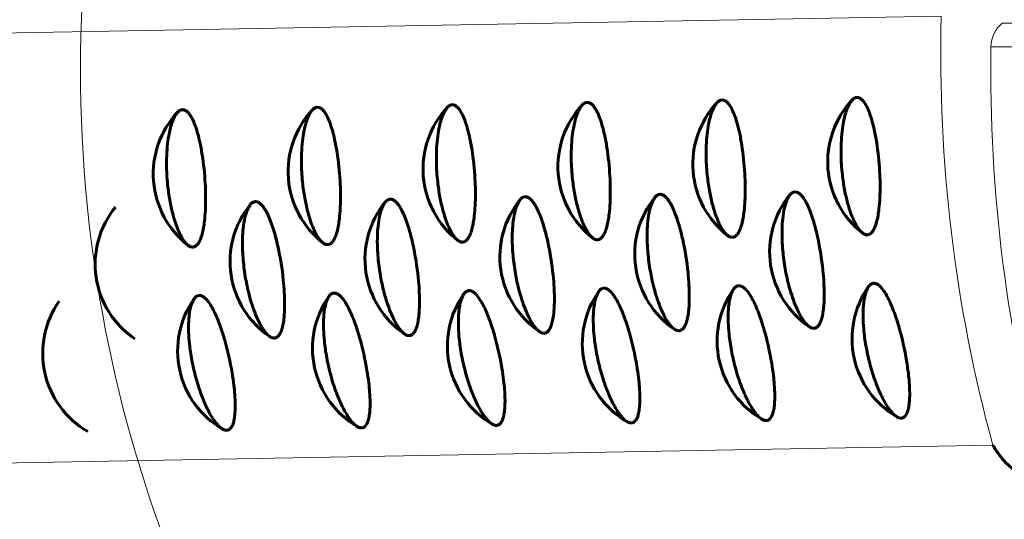
# Model space of a CAD drawing. Units: millimetres. Extents: x -2035 to 1854, y -1814 to 1737.
# Drawn here: x -13 to 3, y 205 to 213 of the extents above; entities that cross this region are included whole.
import ezdxf

# ---------------------------------------------------------------- set-up
doc = ezdxf.new("R2010")
doc.units = ezdxf.units.MM
doc.linetypes.add('K5LT_BASIC', pattern=[0])
doc.linetypes.add('K5LT_THIN', pattern=[0])

msp = doc.modelspace()

# ---------------------------------------------------------------- linework, layer by layer
at = {"color": 7, "linetype": 'K5LT_THIN', "lineweight": 18}
for p, q in [((2.303, 213.557), (-25.1, 213.061)), ((3.314, 213.442), (36.832, 213.442)), ((36.645, 213.051), (3.127, 213.051)), ((-24.244, 205.948), (3.159, 206.443))]:
    msp.add_line(p, q, dxfattribs=at)
at = {"color": 150, "linetype": 'K5LT_BASIC', "lineweight": 60}
for centre, start, end in [((-0.317, 211.103), 137.0648, 231.9463), ((1.92, 211.144), 137.0648, 231.9463), ((-9.265, 210.942), 137.0648, 231.9463), ((-7.028, 210.982), 137.0648, 231.9463), ((-4.791, 211.022), 137.0648, 231.9463), ((-2.554, 211.063), 137.0648, 231.9463), ((-5.754, 209.529), 140.9557, 235.8895), ((-3.517, 209.569), 140.9557, 235.8895), ((-1.28, 209.61), 140.9557, 235.8895), ((0.957, 209.65), 140.9557, 235.8895), ((-10.228, 209.448), 140.9569, 235.8895), ((-7.991, 209.488), 140.9557, 235.8895), ((0.086, 208.17), 144.8224, 239.845), ((2.323, 208.21), 144.8224, 239.845), ((-8.861, 208.008), 144.8224, 239.845), ((-6.624, 208.049), 144.8224, 239.845), ((-4.387, 208.089), 144.8224, 239.845), ((-2.15, 208.129), 144.8224, 239.845), ((-11.098, 207.968), 144.8236, 239.845)]:
    msp.add_arc(centre, 1.5, start, end, dxfattribs=at)
at = {"color": 7, "linetype": 'K5LT_THIN', "lineweight": 18}
for centre, major_axis, ratio, start_param, end_param in [((7.904, 212.65), (0, 21.15), 0.939693, 1.304141, 1.728967), ((25.001, 212.873), (0.427, -23.646), 0.960097, 4.666121, 4.970361), ((3.597, 213.042), (0, -0.5), 0.939693, 3.786365, 4.695446), ((25.347, 212.65), (0, -23.65), 0.939693, 4.695446, 4.999685), ((7.904, 212.65), (0, 21.15), 0.939693, 1.738473, 2.134891)]:
    msp.add_ellipse(centre, major_axis=major_axis, ratio=ratio, start_param=start_param, end_param=end_param, dxfattribs=at)
at = {"color": 150, "linetype": 'K5LT_BASIC', "lineweight": 60}
for points, knots in [([(-3.64, 212.098), (-3.633, 212.105), (-3.598, 212.129), (-3.549, 212.13), (-3.509, 212.112), (-3.47, 212.077), (-3.431, 212.024), (-3.391, 211.948), (-3.352, 211.851), (-3.315, 211.731), (-3.276, 211.575), (-3.227, 211.31), (-3.194, 210.997), (-3.183, 210.685), (-3.187, 210.472), (-3.201, 210.297), (-3.22, 210.166), (-3.242, 210.062), (-3.271, 209.978), (-3.3, 209.92), (-3.335, 209.876), (-3.377, 209.849), (-3.424, 209.85), (-3.472, 209.874), (-3.513, 209.912), (-3.555, 209.966), (-3.595, 210.033), (-3.641, 210.13), (-3.686, 210.248), (-3.732, 210.403), (-3.777, 210.601), (-3.818, 210.872), (-3.834, 211.118), (-3.833, 211.342), (-3.823, 211.518), (-3.802, 211.679), (-3.775, 211.809), (-3.74, 211.932), (-3.698, 212.026), (-3.644, 212.093), (-3.64, 212.098)], [0, 0, 0, 0, 1.214667, 2.123827, 2.857929, 3.584392, 4.428407, 5.196986, 6.112041, 7.072879, 7.941146, 9.270294, 11.894557, 13.041878, 14.476631, 15.639048, 16.447953, 17.367636, 18.270757, 19.055367, 19.716019, 20.729021, 21.741481, 22.457541, 23.42197, 23.951996, 24.728511, 25.638222, 26.580541, 27.444485, 28.773414, 30.195044, 32.031176, 32.792227, 33.980931, 35.140787, 35.937078, 36.824836, 38.210219, 39, 39, 39, 39]), ([(-3.652, 212.085), (-3.638, 212.1), (-3.61, 212.121), (-3.582, 212.128), (-3.569, 212.129)], [0, 0, 0, 0, 2.64445, 5, 5, 5, 5]), ([(-3.569, 212.129), (-3.553, 212.129), (-3.521, 212.121), (-3.474, 212.083), (-3.431, 212.024), (-3.391, 211.948), (-3.352, 211.851), (-3.315, 211.731), (-3.276, 211.575), (-3.227, 211.31), (-3.194, 210.997), (-3.183, 210.685), (-3.187, 210.472), (-3.201, 210.297), (-3.22, 210.166), (-3.242, 210.062), (-3.271, 209.978), (-3.3, 209.92), (-3.335, 209.876), (-3.378, 209.848), (-3.429, 209.85), (-3.463, 209.87), (-3.478, 209.882)], [0, 0, 0, 0, 0.991816, 2.084891, 3.014628, 3.857727, 4.861506, 5.915508, 6.867965, 8.32599, 11.204706, 12.463274, 14.037142, 15.31227, 16.199608, 17.208465, 18.199155, 19.059844, 19.783977, 20.890028, 22.097038, 23, 23, 23, 23]), ([(-1.403, 212.138), (-1.396, 212.146), (-1.361, 212.169), (-1.312, 212.171), (-1.272, 212.152), (-1.233, 212.117), (-1.194, 212.064), (-1.154, 211.989), (-1.115, 211.891), (-1.078, 211.771), (-1.039, 211.615), (-0.99, 211.35), (-0.958, 211.038), (-0.946, 210.725), (-0.95, 210.512), (-0.964, 210.338), (-0.983, 210.206), (-1.005, 210.103), (-1.034, 210.019), (-1.063, 209.961), (-1.098, 209.916), (-1.14, 209.89), (-1.187, 209.89), (-1.235, 209.914), (-1.276, 209.952), (-1.318, 210.007), (-1.358, 210.073), (-1.404, 210.17), (-1.449, 210.289), (-1.495, 210.443), (-1.54, 210.641), (-1.581, 210.913), (-1.597, 211.158), (-1.596, 211.382), (-1.586, 211.558), (-1.565, 211.72), (-1.538, 211.85), (-1.503, 211.972), (-1.461, 212.066), (-1.407, 212.133), (-1.403, 212.138)], [0, 0, 0, 0, 1.214667, 2.123827, 2.857929, 3.584392, 4.428407, 5.196986, 6.112041, 7.072879, 7.941146, 9.270294, 11.894557, 13.041878, 14.476631, 15.639048, 16.447953, 17.367636, 18.270757, 19.055367, 19.716019, 20.729021, 21.741481, 22.457541, 23.42197, 23.951996, 24.728511, 25.638222, 26.580541, 27.444485, 28.773414, 30.195044, 32.031176, 32.792227, 33.980931, 35.140787, 35.937078, 36.824836, 38.210219, 39, 39, 39, 39]), ([(-1.415, 212.125), (-1.401, 212.14), (-1.373, 212.162), (-1.345, 212.169), (-1.332, 212.169)], [0, 0, 0, 0, 2.64445, 5, 5, 5, 5]), ([(-1.332, 212.169), (-1.316, 212.169), (-1.284, 212.161), (-1.237, 212.123), (-1.194, 212.064), (-1.154, 211.989), (-1.115, 211.891), (-1.078, 211.771), (-1.039, 211.615), (-0.99, 211.35), (-0.958, 211.038), (-0.946, 210.725), (-0.95, 210.512), (-0.964, 210.338), (-0.983, 210.206), (-1.005, 210.103), (-1.034, 210.019), (-1.063, 209.961), (-1.098, 209.916), (-1.141, 209.889), (-1.192, 209.891), (-1.226, 209.91), (-1.241, 209.922)], [0, 0, 0, 0, 0.991816, 2.084891, 3.014628, 3.857727, 4.861506, 5.915508, 6.867965, 8.32599, 11.204706, 12.463274, 14.037142, 15.31227, 16.199608, 17.208465, 18.199155, 19.059844, 19.783977, 20.890028, 22.097038, 23, 23, 23, 23]), ([(0.834, 212.179), (0.841, 212.186), (0.876, 212.21), (0.925, 212.211), (0.965, 212.192), (1.004, 212.158), (1.043, 212.105), (1.083, 212.029), (1.122, 211.932), (1.159, 211.812), (1.197, 211.656), (1.247, 211.391), (1.279, 211.078), (1.291, 210.766), (1.287, 210.553), (1.273, 210.378), (1.254, 210.247), (1.232, 210.143), (1.203, 210.059), (1.174, 210.001), (1.139, 209.957), (1.097, 209.93), (1.05, 209.931), (1.002, 209.955), (0.961, 209.993), (0.919, 210.047), (0.879, 210.114), (0.833, 210.211), (0.788, 210.329), (0.742, 210.483), (0.697, 210.681), (0.656, 210.953), (0.64, 211.199), (0.641, 211.423), (0.651, 211.599), (0.672, 211.76), (0.699, 211.89), (0.734, 212.012), (0.776, 212.107), (0.83, 212.174), (0.834, 212.179)], [0, 0, 0, 0, 1.214667, 2.123827, 2.857929, 3.584392, 4.428407, 5.196986, 6.112041, 7.072879, 7.941146, 9.270294, 11.894557, 13.041878, 14.476631, 15.639048, 16.447953, 17.367636, 18.270757, 19.055367, 19.716019, 20.729021, 21.741481, 22.457541, 23.42197, 23.951996, 24.728511, 25.638222, 26.580541, 27.444485, 28.773414, 30.195044, 32.031176, 32.792227, 33.980931, 35.140787, 35.937078, 36.824836, 38.210219, 39, 39, 39, 39]), ([(0.822, 212.166), (0.836, 212.181), (0.864, 212.202), (0.892, 212.209), (0.905, 212.21)], [0, 0, 0, 0, 2.64445, 5, 5, 5, 5]), ([(0.905, 212.21), (0.921, 212.21), (0.953, 212.202), (1, 212.164), (1.043, 212.105), (1.083, 212.029), (1.122, 211.932), (1.159, 211.812), (1.197, 211.656), (1.247, 211.391), (1.279, 211.078), (1.291, 210.766), (1.287, 210.553), (1.273, 210.378), (1.254, 210.247), (1.232, 210.143), (1.203, 210.059), (1.174, 210.001), (1.139, 209.957), (1.096, 209.929), (1.045, 209.931), (1.011, 209.951), (0.996, 209.963)], [0, 0, 0, 0, 0.991816, 2.084891, 3.014628, 3.857727, 4.861506, 5.915508, 6.867965, 8.32599, 11.204706, 12.463274, 14.037142, 15.31227, 16.199608, 17.208465, 18.199155, 19.059844, 19.783977, 20.890028, 22.097038, 23, 23, 23, 23]), ([(-10.351, 211.976), (-10.344, 211.984), (-10.309, 212.008), (-10.26, 212.009), (-10.219, 211.99), (-10.181, 211.955), (-10.142, 211.902), (-10.102, 211.827), (-10.063, 211.729), (-10.026, 211.609), (-9.987, 211.453), (-9.938, 211.188), (-9.905, 210.876), (-9.894, 210.564), (-9.898, 210.35), (-9.912, 210.176), (-9.93, 210.045), (-9.953, 209.941), (-9.981, 209.857), (-10.011, 209.799), (-10.046, 209.755), (-10.088, 209.728), (-10.135, 209.729), (-10.183, 209.753), (-10.224, 209.79), (-10.266, 209.845), (-10.306, 209.911), (-10.352, 210.008), (-10.397, 210.127), (-10.443, 210.281), (-10.488, 210.479), (-10.529, 210.751), (-10.545, 210.997), (-10.544, 211.221), (-10.534, 211.396), (-10.513, 211.558), (-10.486, 211.688), (-10.451, 211.81), (-10.409, 211.905), (-10.355, 211.972), (-10.351, 211.976)], [0, 0, 0, 0, 1.214667, 2.123827, 2.857929, 3.584392, 4.428407, 5.196986, 6.112041, 7.072879, 7.941146, 9.270294, 11.894557, 13.041878, 14.476631, 15.639048, 16.447953, 17.367636, 18.270757, 19.055367, 19.716019, 20.729021, 21.741481, 22.457541, 23.42197, 23.951996, 24.728511, 25.638222, 26.580541, 27.444485, 28.773414, 30.195044, 32.031176, 32.792227, 33.980931, 35.140787, 35.937078, 36.824836, 38.210219, 39, 39, 39, 39]), ([(-10.363, 211.963), (-10.349, 211.978), (-10.321, 212), (-10.293, 212.007), (-10.28, 212.007)], [0, 0, 0, 0, 2.64445, 5, 5, 5, 5]), ([(-10.28, 212.007), (-10.264, 212.008), (-10.232, 212), (-10.185, 211.962), (-10.142, 211.903), (-10.102, 211.827), (-10.063, 211.729), (-10.026, 211.609), (-9.987, 211.453), (-9.938, 211.188), (-9.905, 210.876), (-9.894, 210.564), (-9.898, 210.35), (-9.912, 210.176), (-9.93, 210.045), (-9.953, 209.941), (-9.981, 209.857), (-10.011, 209.799), (-10.046, 209.755), (-10.089, 209.727), (-10.14, 209.729), (-10.174, 209.749), (-10.189, 209.76)], [0, 0, 0, 0, 0.991816, 2.084891, 3.014628, 3.857727, 4.861506, 5.915508, 6.867965, 8.32599, 11.204706, 12.463274, 14.037142, 15.31227, 16.199608, 17.208465, 18.199155, 19.059844, 19.783977, 20.890028, 22.097038, 23, 23, 23, 23]), ([(-8.114, 212.017), (-8.107, 212.024), (-8.072, 212.048), (-8.023, 212.049), (-7.982, 212.031), (-7.944, 211.996), (-7.905, 211.943), (-7.865, 211.867), (-7.826, 211.77), (-7.789, 211.65), (-7.75, 211.494), (-7.701, 211.229), (-7.668, 210.916), (-7.657, 210.604), (-7.661, 210.391), (-7.675, 210.216), (-7.694, 210.085), (-7.716, 209.981), (-7.744, 209.897), (-7.774, 209.839), (-7.809, 209.795), (-7.851, 209.768), (-7.898, 209.769), (-7.946, 209.793), (-7.987, 209.831), (-8.029, 209.886), (-8.069, 209.952), (-8.115, 210.049), (-8.16, 210.167), (-8.206, 210.322), (-8.251, 210.52), (-8.292, 210.791), (-8.308, 211.037), (-8.307, 211.261), (-8.297, 211.437), (-8.276, 211.599), (-8.249, 211.728), (-8.214, 211.851), (-8.172, 211.945), (-8.118, 212.012), (-8.114, 212.017)], [0, 0, 0, 0, 1.214667, 2.123827, 2.857929, 3.584392, 4.428407, 5.196986, 6.112041, 7.072879, 7.941146, 9.270294, 11.894557, 13.041878, 14.476631, 15.639048, 16.447953, 17.367636, 18.270757, 19.055367, 19.716019, 20.729021, 21.741481, 22.457541, 23.42197, 23.951996, 24.728511, 25.638222, 26.580541, 27.444485, 28.773414, 30.195044, 32.031176, 32.792227, 33.980931, 35.140787, 35.937078, 36.824836, 38.210219, 39, 39, 39, 39]), ([(-8.126, 212.004), (-8.112, 212.019), (-8.084, 212.04), (-8.056, 212.048), (-8.043, 212.048)], [0, 0, 0, 0, 2.64445, 5, 5, 5, 5]), ([(-8.043, 212.048), (-8.027, 212.048), (-7.995, 212.04), (-7.948, 212.002), (-7.905, 211.943), (-7.865, 211.867), (-7.826, 211.77), (-7.789, 211.65), (-7.75, 211.494), (-7.701, 211.229), (-7.668, 210.916), (-7.657, 210.604), (-7.661, 210.391), (-7.675, 210.216), (-7.694, 210.085), (-7.716, 209.981), (-7.744, 209.897), (-7.774, 209.839), (-7.809, 209.795), (-7.852, 209.768), (-7.903, 209.769), (-7.937, 209.789), (-7.952, 209.801)], [0, 0, 0, 0, 0.991816, 2.084891, 3.014628, 3.857727, 4.861506, 5.915508, 6.867965, 8.32599, 11.204706, 12.463274, 14.037142, 15.31227, 16.199608, 17.208465, 18.199155, 19.059844, 19.783977, 20.890028, 22.097038, 23, 23, 23, 23]), ([(-5.877, 212.057), (-5.87, 212.065), (-5.835, 212.089), (-5.786, 212.09), (-5.745, 212.071), (-5.707, 212.036), (-5.668, 211.983), (-5.628, 211.908), (-5.589, 211.81), (-5.552, 211.69), (-5.513, 211.534), (-5.464, 211.269), (-5.431, 210.957), (-5.42, 210.645), (-5.424, 210.431), (-5.438, 210.257), (-5.457, 210.126), (-5.479, 210.022), (-5.507, 209.938), (-5.537, 209.88), (-5.572, 209.835), (-5.614, 209.809), (-5.661, 209.81), (-5.709, 209.833), (-5.75, 209.871), (-5.792, 209.926), (-5.832, 209.992), (-5.878, 210.089), (-5.923, 210.208), (-5.969, 210.362), (-6.014, 210.56), (-6.055, 210.832), (-6.071, 211.078), (-6.07, 211.301), (-6.06, 211.477), (-6.039, 211.639), (-6.012, 211.769), (-5.977, 211.891), (-5.935, 211.985), (-5.881, 212.052), (-5.877, 212.057)], [0, 0, 0, 0, 1.214667, 2.123827, 2.857929, 3.584392, 4.428407, 5.196986, 6.112041, 7.072879, 7.941146, 9.270294, 11.894557, 13.041878, 14.476631, 15.639048, 16.447953, 17.367636, 18.270757, 19.055367, 19.716019, 20.729021, 21.741481, 22.457541, 23.42197, 23.951996, 24.728511, 25.638222, 26.580541, 27.444485, 28.773414, 30.195044, 32.031176, 32.792227, 33.980931, 35.140787, 35.937078, 36.824836, 38.210219, 39, 39, 39, 39]), ([(-5.889, 212.044), (-5.875, 212.059), (-5.847, 212.081), (-5.819, 212.088), (-5.806, 212.088)], [0, 0, 0, 0, 2.64445, 5, 5, 5, 5]), ([(-5.806, 212.088), (-5.79, 212.088), (-5.758, 212.08), (-5.711, 212.043), (-5.668, 211.983), (-5.628, 211.908), (-5.589, 211.81), (-5.552, 211.69), (-5.513, 211.534), (-5.464, 211.269), (-5.431, 210.957), (-5.42, 210.645), (-5.424, 210.431), (-5.438, 210.257), (-5.457, 210.126), (-5.479, 210.022), (-5.507, 209.938), (-5.537, 209.88), (-5.572, 209.836), (-5.615, 209.808), (-5.666, 209.81), (-5.7, 209.83), (-5.715, 209.841)], [0, 0, 0, 0, 0.991816, 2.084891, 3.014628, 3.857727, 4.861506, 5.915508, 6.867965, 8.32599, 11.204706, 12.463274, 14.037142, 15.31227, 16.199608, 17.208465, 18.199155, 19.059844, 19.783977, 20.890028, 22.097038, 23, 23, 23, 23]), ([(-0.197, 210.608), (-0.194, 210.611), (-0.165, 210.637), (-0.124, 210.647), (-0.085, 210.639), (-0.046, 210.617), (-0.009, 210.58), (0.029, 210.528), (0.068, 210.462), (0.113, 210.365), (0.157, 210.247), (0.205, 210.092), (0.277, 209.803), (0.333, 209.457), (0.357, 209.152), (0.363, 208.971), (0.361, 208.824), (0.35, 208.694), (0.333, 208.591), (0.31, 208.508), (0.284, 208.451), (0.252, 208.407), (0.212, 208.381), (0.162, 208.382), (0.111, 208.408), (0.068, 208.448), (0.028, 208.497), (-0.018, 208.563), (-0.074, 208.667), (-0.135, 208.809), (-0.189, 208.964), (-0.241, 209.15), (-0.291, 209.383), (-0.323, 209.627), (-0.338, 209.852), (-0.339, 210.03), (-0.327, 210.217), (-0.3, 210.381), (-0.259, 210.514), (-0.2, 210.604), (-0.197, 210.608)], [0, 0, 0, 0, 0.920631, 1.879918, 2.467591, 3.210598, 4.045208, 4.564053, 5.336109, 6.247122, 7.189765, 8.053709, 9.382638, 12.482192, 13.668534, 14.590155, 15.753233, 16.562419, 17.482409, 18.386653, 19.17512, 19.847649, 20.849646, 21.834852, 22.753236, 23.557705, 24.046914, 24.792874, 25.805725, 26.900192, 27.999331, 28.874485, 30.273445, 31.979346, 32.89876, 34.085854, 35.144879, 36.530733, 37.787128, 39, 39, 39, 39]), ([(-0.208, 210.595), (-0.192, 210.615), (-0.164, 210.637), (-0.134, 210.644), (-0.122, 210.644)], [0, 0, 0, 0, 3.044517, 5, 5, 5, 5]), ([(-0.122, 210.644), (-0.107, 210.645), (-0.074, 210.637), (-0.025, 210.599), (0.022, 210.54), (0.067, 210.465), (0.112, 210.367), (0.157, 210.248), (0.205, 210.093), (0.277, 209.803), (0.333, 209.457), (0.357, 209.152), (0.363, 208.971), (0.361, 208.824), (0.35, 208.694), (0.333, 208.591), (0.31, 208.508), (0.284, 208.451), (0.258, 208.415), (0.225, 208.389), (0.18, 208.377), (0.139, 208.392), (0.116, 208.408)], [0, 0, 0, 0, 1.000244, 2.101611, 3.03711, 3.885333, 4.895337, 5.956101, 6.914652, 8.381331, 11.802618, 13.112101, 14.129387, 15.413192, 16.306371, 17.321856, 18.31996, 19.190273, 19.927361, 20.548901, 21.653374, 23, 23, 23, 23]), ([(-9.145, 210.447), (-9.142, 210.45), (-9.113, 210.475), (-9.072, 210.486), (-9.033, 210.478), (-8.994, 210.455), (-8.957, 210.418), (-8.919, 210.366), (-8.88, 210.3), (-8.835, 210.203), (-8.791, 210.085), (-8.743, 209.931), (-8.67, 209.641), (-8.615, 209.295), (-8.591, 208.99), (-8.585, 208.809), (-8.587, 208.662), (-8.598, 208.532), (-8.614, 208.43), (-8.637, 208.347), (-8.664, 208.289), (-8.696, 208.245), (-8.736, 208.22), (-8.786, 208.22), (-8.836, 208.246), (-8.88, 208.286), (-8.92, 208.335), (-8.965, 208.401), (-9.022, 208.505), (-9.083, 208.647), (-9.137, 208.802), (-9.189, 208.988), (-9.239, 209.222), (-9.271, 209.466), (-9.286, 209.69), (-9.287, 209.868), (-9.274, 210.055), (-9.248, 210.219), (-9.207, 210.353), (-9.148, 210.443), (-9.145, 210.447)], [0, 0, 0, 0, 0.920631, 1.879918, 2.467591, 3.210598, 4.045208, 4.564053, 5.336109, 6.247122, 7.189765, 8.053709, 9.382638, 12.482192, 13.668534, 14.590155, 15.753233, 16.562419, 17.482409, 18.386653, 19.17512, 19.847649, 20.849646, 21.834852, 22.753236, 23.557705, 24.046914, 24.792874, 25.805725, 26.900192, 27.999331, 28.874485, 30.273445, 31.979346, 32.89876, 34.085854, 35.144879, 36.530733, 37.787128, 39, 39, 39, 39]), ([(-9.156, 210.433), (-9.14, 210.453), (-9.112, 210.476), (-9.082, 210.483), (-9.07, 210.483)], [0, 0, 0, 0, 3.044517, 5, 5, 5, 5]), ([(-9.07, 210.483), (-9.055, 210.483), (-9.022, 210.475), (-8.973, 210.437), (-8.926, 210.378), (-8.881, 210.303), (-8.836, 210.206), (-8.791, 210.086), (-8.743, 209.931), (-8.67, 209.641), (-8.615, 209.295), (-8.591, 208.99), (-8.585, 208.809), (-8.587, 208.662), (-8.598, 208.532), (-8.614, 208.43), (-8.637, 208.347), (-8.664, 208.289), (-8.69, 208.253), (-8.723, 208.227), (-8.768, 208.215), (-8.809, 208.231), (-8.832, 208.246)], [0, 0, 0, 0, 1.000244, 2.101611, 3.03711, 3.885333, 4.895337, 5.956101, 6.914652, 8.381331, 11.802618, 13.112101, 14.129387, 15.413192, 16.306371, 17.321856, 18.31996, 19.190273, 19.927361, 20.548901, 21.653374, 23, 23, 23, 23]), ([(-6.908, 210.487), (-6.905, 210.49), (-6.876, 210.516), (-6.835, 210.526), (-6.796, 210.518), (-6.757, 210.496), (-6.72, 210.458), (-6.682, 210.407), (-6.643, 210.341), (-6.598, 210.244), (-6.554, 210.125), (-6.506, 209.971), (-6.433, 209.682), (-6.378, 209.336), (-6.354, 209.031), (-6.348, 208.85), (-6.35, 208.703), (-6.361, 208.573), (-6.377, 208.47), (-6.401, 208.387), (-6.427, 208.329), (-6.459, 208.286), (-6.499, 208.26), (-6.549, 208.261), (-6.599, 208.287), (-6.643, 208.326), (-6.683, 208.375), (-6.728, 208.441), (-6.785, 208.546), (-6.846, 208.687), (-6.9, 208.843), (-6.952, 209.028), (-7.002, 209.262), (-7.034, 209.506), (-7.049, 209.731), (-7.05, 209.909), (-7.037, 210.096), (-7.011, 210.26), (-6.97, 210.393), (-6.911, 210.483), (-6.908, 210.487)], [0, 0, 0, 0, 0.920631, 1.879918, 2.467591, 3.210598, 4.045208, 4.564053, 5.336109, 6.247122, 7.189765, 8.053709, 9.382638, 12.482192, 13.668534, 14.590155, 15.753233, 16.562419, 17.482409, 18.386653, 19.17512, 19.847649, 20.849646, 21.834852, 22.753236, 23.557705, 24.046914, 24.792874, 25.805725, 26.900192, 27.999331, 28.874485, 30.273445, 31.979346, 32.89876, 34.085854, 35.144879, 36.530733, 37.787128, 39, 39, 39, 39]), ([(-6.919, 210.474), (-6.903, 210.493), (-6.875, 210.516), (-6.845, 210.523), (-6.833, 210.523)], [0, 0, 0, 0, 3.044517, 5, 5, 5, 5]), ([(-6.833, 210.523), (-6.818, 210.523), (-6.785, 210.515), (-6.736, 210.477), (-6.689, 210.419), (-6.644, 210.343), (-6.599, 210.246), (-6.554, 210.127), (-6.506, 209.971), (-6.433, 209.682), (-6.378, 209.336), (-6.354, 209.031), (-6.348, 208.85), (-6.35, 208.703), (-6.361, 208.573), (-6.377, 208.47), (-6.401, 208.387), (-6.427, 208.329), (-6.453, 208.294), (-6.486, 208.267), (-6.531, 208.256), (-6.572, 208.271), (-6.595, 208.287)], [0, 0, 0, 0, 1.000244, 2.101611, 3.03711, 3.885333, 4.895337, 5.956101, 6.914652, 8.381331, 11.802618, 13.112101, 14.129387, 15.413192, 16.306371, 17.321856, 18.31996, 19.190273, 19.927361, 20.548901, 21.653374, 23, 23, 23, 23]), ([(-4.671, 210.528), (-4.668, 210.531), (-4.639, 210.556), (-4.598, 210.567), (-4.559, 210.558), (-4.52, 210.536), (-4.483, 210.499), (-4.445, 210.447), (-4.406, 210.381), (-4.361, 210.284), (-4.317, 210.166), (-4.269, 210.011), (-4.196, 209.722), (-4.141, 209.376), (-4.117, 209.071), (-4.111, 208.89), (-4.113, 208.743), (-4.124, 208.613), (-4.14, 208.511), (-4.164, 208.427), (-4.19, 208.37), (-4.222, 208.326), (-4.262, 208.3), (-4.312, 208.301), (-4.363, 208.327), (-4.406, 208.367), (-4.446, 208.416), (-4.491, 208.482), (-4.548, 208.586), (-4.609, 208.728), (-4.663, 208.883), (-4.715, 209.069), (-4.765, 209.302), (-4.797, 209.546), (-4.812, 209.771), (-4.813, 209.949), (-4.8, 210.136), (-4.774, 210.3), (-4.733, 210.433), (-4.674, 210.523), (-4.671, 210.528)], [0, 0, 0, 0, 0.920631, 1.879918, 2.467591, 3.210598, 4.045208, 4.564053, 5.336109, 6.247122, 7.189765, 8.053709, 9.382638, 12.482192, 13.668534, 14.590155, 15.753233, 16.562419, 17.482409, 18.386653, 19.17512, 19.847649, 20.849646, 21.834852, 22.753236, 23.557705, 24.046914, 24.792874, 25.805725, 26.900192, 27.999331, 28.874485, 30.273445, 31.979346, 32.89876, 34.085854, 35.144879, 36.530733, 37.787128, 39, 39, 39, 39]), ([(-4.682, 210.514), (-4.666, 210.534), (-4.638, 210.556), (-4.608, 210.563), (-4.596, 210.564)], [0, 0, 0, 0, 3.044517, 5, 5, 5, 5]), ([(-4.596, 210.564), (-4.581, 210.564), (-4.548, 210.556), (-4.499, 210.518), (-4.452, 210.459), (-4.407, 210.384), (-4.362, 210.287), (-4.317, 210.167), (-4.269, 210.012), (-4.196, 209.722), (-4.141, 209.376), (-4.117, 209.071), (-4.111, 208.89), (-4.113, 208.743), (-4.124, 208.613), (-4.14, 208.511), (-4.164, 208.427), (-4.19, 208.37), (-4.216, 208.334), (-4.249, 208.308), (-4.294, 208.296), (-4.335, 208.312), (-4.358, 208.327)], [0, 0, 0, 0, 1.000244, 2.101611, 3.03711, 3.885333, 4.895337, 5.956101, 6.914652, 8.381331, 11.802618, 13.112101, 14.129387, 15.413192, 16.306371, 17.321856, 18.31996, 19.190273, 19.927361, 20.548901, 21.653374, 23, 23, 23, 23]), ([(-2.434, 210.568), (-2.431, 210.571), (-2.402, 210.597), (-2.361, 210.607), (-2.322, 210.599), (-2.283, 210.577), (-2.246, 210.539), (-2.208, 210.488), (-2.169, 210.422), (-2.124, 210.325), (-2.08, 210.206), (-2.032, 210.052), (-1.959, 209.763), (-1.904, 209.417), (-1.88, 209.112), (-1.874, 208.931), (-1.876, 208.784), (-1.887, 208.654), (-1.903, 208.551), (-1.927, 208.468), (-1.953, 208.41), (-1.985, 208.367), (-2.025, 208.341), (-2.075, 208.342), (-2.126, 208.368), (-2.169, 208.407), (-2.209, 208.456), (-2.255, 208.522), (-2.311, 208.626), (-2.372, 208.768), (-2.426, 208.924), (-2.478, 209.109), (-2.528, 209.343), (-2.56, 209.587), (-2.575, 209.812), (-2.576, 209.99), (-2.564, 210.176), (-2.537, 210.341), (-2.496, 210.474), (-2.437, 210.564), (-2.434, 210.568)], [0, 0, 0, 0, 0.920631, 1.879918, 2.467591, 3.210598, 4.045208, 4.564053, 5.336109, 6.247122, 7.189765, 8.053709, 9.382638, 12.482192, 13.668534, 14.590155, 15.753233, 16.562419, 17.482409, 18.386653, 19.17512, 19.847649, 20.849646, 21.834852, 22.753236, 23.557705, 24.046914, 24.792874, 25.805725, 26.900192, 27.999331, 28.874485, 30.273445, 31.979346, 32.89876, 34.085854, 35.144879, 36.530733, 37.787128, 39, 39, 39, 39]), ([(-2.445, 210.555), (-2.429, 210.574), (-2.401, 210.597), (-2.371, 210.604), (-2.359, 210.604)], [0, 0, 0, 0, 3.044517, 5, 5, 5, 5]), ([(-2.359, 210.604), (-2.344, 210.604), (-2.311, 210.596), (-2.262, 210.558), (-2.215, 210.499), (-2.17, 210.424), (-2.125, 210.327), (-2.08, 210.207), (-2.032, 210.052), (-1.959, 209.763), (-1.904, 209.417), (-1.88, 209.112), (-1.874, 208.931), (-1.876, 208.784), (-1.887, 208.654), (-1.903, 208.551), (-1.927, 208.468), (-1.953, 208.41), (-1.979, 208.374), (-2.012, 208.348), (-2.057, 208.337), (-2.098, 208.352), (-2.121, 208.368)], [0, 0, 0, 0, 1.000244, 2.101611, 3.03711, 3.885333, 4.895337, 5.956101, 6.914652, 8.381331, 11.802618, 13.112101, 14.129387, 15.413192, 16.306371, 17.321856, 18.31996, 19.190273, 19.927361, 20.548901, 21.653374, 23, 23, 23, 23]), ([(-5.609, 208.96), (-5.595, 208.98), (-5.564, 209.005), (-5.512, 209.01), (-5.47, 208.995), (-5.422, 208.957), (-5.376, 208.904), (-5.327, 208.83), (-5.275, 208.734), (-5.223, 208.615), (-5.165, 208.461), (-5.074, 208.175), (-4.998, 207.833), (-4.954, 207.531), (-4.937, 207.353), (-4.93, 207.208), (-4.933, 207.08), (-4.943, 206.978), (-4.961, 206.896), (-4.983, 206.84), (-5.013, 206.796), (-5.051, 206.77), (-5.098, 206.771), (-5.15, 206.794), (-5.195, 206.831), (-5.244, 206.885), (-5.292, 206.949), (-5.351, 207.044), (-5.41, 207.16), (-5.476, 207.311), (-5.551, 207.518), (-5.624, 207.787), (-5.669, 208.027), (-5.694, 208.232), (-5.706, 208.405), (-5.705, 208.564), (-5.695, 208.689), (-5.673, 208.824), (-5.643, 208.909), (-5.611, 208.957), (-5.609, 208.96)], [0, 0, 0, 0, 1.430827, 2.076009, 3.04378, 3.791891, 4.638323, 5.406902, 6.321957, 7.282795, 8.151063, 9.480211, 12.581839, 13.766019, 14.686547, 15.848964, 16.657869, 17.577552, 18.480674, 19.265284, 19.925935, 20.938938, 21.951398, 22.667458, 23.631886, 24.161912, 24.938427, 25.848139, 26.790458, 27.654401, 28.98333, 30.662503, 32.241093, 33.002144, 34.190847, 35.348111, 36.134027, 36.960747, 38.778361, 39, 39, 39, 39]), ([(-5.614, 208.953), (-5.601, 208.971), (-5.574, 208.998), (-5.543, 209.008), (-5.527, 209.008)], [0, 0, 0, 0, 2.537499, 5, 5, 5, 5]), ([(-5.527, 209.008), (-5.512, 209.008), (-5.478, 209), (-5.427, 208.963), (-5.376, 208.904), (-5.327, 208.83), (-5.275, 208.734), (-5.223, 208.615), (-5.165, 208.461), (-5.074, 208.175), (-4.998, 207.833), (-4.954, 207.531), (-4.937, 207.353), (-4.93, 207.208), (-4.933, 207.08), (-4.943, 206.978), (-4.961, 206.896), (-4.983, 206.84), (-5.013, 206.796), (-5.049, 206.773), (-5.094, 206.771), (-5.124, 206.782), (-5.141, 206.792)], [0, 0, 0, 0, 1.00456, 2.111681, 3.053364, 3.907297, 4.923974, 5.99152, 6.956214, 8.432975, 11.879061, 13.194753, 14.217512, 15.509024, 16.407764, 17.429585, 18.433005, 19.304754, 20.036365, 21.222394, 22.014471, 23, 23, 23, 23]), ([(-3.372, 209), (-3.358, 209.021), (-3.327, 209.046), (-3.275, 209.051), (-3.233, 209.036), (-3.185, 208.998), (-3.139, 208.945), (-3.09, 208.87), (-3.038, 208.774), (-2.986, 208.656), (-2.928, 208.502), (-2.837, 208.215), (-2.761, 207.873), (-2.717, 207.572), (-2.7, 207.393), (-2.693, 207.248), (-2.696, 207.12), (-2.706, 207.019), (-2.724, 206.937), (-2.746, 206.88), (-2.776, 206.837), (-2.814, 206.811), (-2.861, 206.812), (-2.913, 206.835), (-2.958, 206.872), (-3.007, 206.925), (-3.055, 206.99), (-3.114, 207.084), (-3.173, 207.2), (-3.239, 207.351), (-3.314, 207.559), (-3.387, 207.827), (-3.432, 208.068), (-3.457, 208.273), (-3.469, 208.446), (-3.468, 208.604), (-3.458, 208.729), (-3.436, 208.865), (-3.406, 208.949), (-3.374, 208.997), (-3.372, 209)], [0, 0, 0, 0, 1.430827, 2.076009, 3.04378, 3.791891, 4.638323, 5.406902, 6.321957, 7.282795, 8.151063, 9.480211, 12.581839, 13.766019, 14.686547, 15.848964, 16.657869, 17.577552, 18.480674, 19.265284, 19.925935, 20.938938, 21.951398, 22.667458, 23.631886, 24.161912, 24.938427, 25.848139, 26.790458, 27.654401, 28.98333, 30.662503, 32.241093, 33.002144, 34.190847, 35.348111, 36.134027, 36.960747, 38.778361, 39, 39, 39, 39]), ([(-3.377, 208.994), (-3.364, 209.012), (-3.337, 209.039), (-3.306, 209.048), (-3.29, 209.048)], [0, 0, 0, 0, 2.537499, 5, 5, 5, 5]), ([(-3.29, 209.048), (-3.275, 209.049), (-3.241, 209.041), (-3.19, 209.003), (-3.139, 208.945), (-3.09, 208.87), (-3.038, 208.774), (-2.986, 208.656), (-2.928, 208.502), (-2.837, 208.215), (-2.761, 207.873), (-2.717, 207.572), (-2.7, 207.393), (-2.693, 207.248), (-2.696, 207.12), (-2.706, 207.019), (-2.724, 206.937), (-2.746, 206.88), (-2.776, 206.836), (-2.812, 206.813), (-2.857, 206.811), (-2.887, 206.822), (-2.904, 206.832)], [0, 0, 0, 0, 1.00456, 2.111681, 3.053364, 3.907297, 4.923974, 5.99152, 6.956214, 8.432975, 11.879061, 13.194753, 14.217512, 15.509024, 16.407764, 17.429585, 18.433005, 19.304754, 20.036365, 21.222394, 22.014471, 23, 23, 23, 23]), ([(-1.135, 209.041), (-1.121, 209.061), (-1.09, 209.086), (-1.038, 209.091), (-0.996, 209.076), (-0.948, 209.038), (-0.902, 208.985), (-0.853, 208.911), (-0.801, 208.815), (-0.749, 208.696), (-0.691, 208.542), (-0.6, 208.256), (-0.524, 207.914), (-0.48, 207.612), (-0.463, 207.434), (-0.456, 207.289), (-0.459, 207.161), (-0.469, 207.059), (-0.487, 206.977), (-0.509, 206.921), (-0.539, 206.877), (-0.577, 206.851), (-0.624, 206.852), (-0.676, 206.875), (-0.721, 206.912), (-0.77, 206.966), (-0.818, 207.03), (-0.877, 207.125), (-0.936, 207.241), (-1.002, 207.392), (-1.077, 207.599), (-1.15, 207.867), (-1.195, 208.108), (-1.22, 208.313), (-1.232, 208.486), (-1.231, 208.645), (-1.221, 208.769), (-1.199, 208.905), (-1.169, 208.989), (-1.137, 209.038), (-1.135, 209.041)], [0, 0, 0, 0, 1.430827, 2.076009, 3.04378, 3.791891, 4.638323, 5.406902, 6.321957, 7.282795, 8.151063, 9.480211, 12.581839, 13.766019, 14.686547, 15.848964, 16.657869, 17.577552, 18.480674, 19.265284, 19.925935, 20.938938, 21.951398, 22.667458, 23.631886, 24.161912, 24.938427, 25.848139, 26.790458, 27.654401, 28.98333, 30.662503, 32.241093, 33.002144, 34.190847, 35.348111, 36.134027, 36.960747, 38.778361, 39, 39, 39, 39]), ([(-1.14, 209.034), (-1.127, 209.052), (-1.1, 209.079), (-1.069, 209.088), (-1.053, 209.089)], [0, 0, 0, 0, 2.537499, 5, 5, 5, 5]), ([(-1.053, 209.089), (-1.038, 209.089), (-1.004, 209.081), (-0.953, 209.044), (-0.902, 208.985), (-0.853, 208.911), (-0.801, 208.815), (-0.749, 208.696), (-0.691, 208.542), (-0.6, 208.256), (-0.524, 207.914), (-0.48, 207.612), (-0.463, 207.434), (-0.456, 207.289), (-0.459, 207.161), (-0.469, 207.059), (-0.487, 206.977), (-0.509, 206.921), (-0.539, 206.876), (-0.575, 206.853), (-0.62, 206.851), (-0.65, 206.863), (-0.667, 206.873)], [0, 0, 0, 0, 1.00456, 2.111681, 3.053364, 3.907297, 4.923974, 5.99152, 6.956214, 8.432975, 11.879061, 13.194753, 14.217512, 15.509024, 16.407764, 17.429585, 18.433005, 19.304754, 20.036365, 21.222394, 22.014471, 23, 23, 23, 23]), ([(1.102, 209.081), (1.116, 209.101), (1.147, 209.126), (1.198, 209.131), (1.241, 209.116), (1.289, 209.078), (1.335, 209.026), (1.384, 208.951), (1.436, 208.855), (1.488, 208.737), (1.546, 208.583), (1.637, 208.296), (1.713, 207.954), (1.757, 207.653), (1.774, 207.474), (1.781, 207.329), (1.778, 207.201), (1.768, 207.1), (1.75, 207.018), (1.728, 206.961), (1.698, 206.918), (1.66, 206.892), (1.613, 206.892), (1.561, 206.916), (1.516, 206.953), (1.467, 207.006), (1.418, 207.071), (1.36, 207.165), (1.301, 207.281), (1.235, 207.432), (1.16, 207.64), (1.087, 207.908), (1.042, 208.148), (1.017, 208.353), (1.005, 208.526), (1.006, 208.685), (1.016, 208.81), (1.038, 208.946), (1.068, 209.03), (1.1, 209.078), (1.102, 209.081)], [0, 0, 0, 0, 1.430827, 2.076009, 3.04378, 3.791891, 4.638323, 5.406902, 6.321957, 7.282795, 8.151063, 9.480211, 12.581839, 13.766019, 14.686547, 15.848964, 16.657869, 17.577552, 18.480674, 19.265284, 19.925935, 20.938938, 21.951398, 22.667458, 23.631886, 24.161912, 24.938427, 25.848139, 26.790458, 27.654401, 28.98333, 30.662503, 32.241093, 33.002144, 34.190847, 35.348111, 36.134027, 36.960747, 38.778361, 39, 39, 39, 39]), ([(1.097, 209.075), (1.11, 209.093), (1.137, 209.12), (1.168, 209.129), (1.184, 209.129)], [0, 0, 0, 0, 2.537499, 5, 5, 5, 5]), ([(1.184, 209.129), (1.199, 209.129), (1.233, 209.121), (1.284, 209.084), (1.335, 209.026), (1.384, 208.951), (1.436, 208.855), (1.488, 208.737), (1.546, 208.583), (1.637, 208.296), (1.713, 207.954), (1.757, 207.653), (1.774, 207.474), (1.781, 207.329), (1.778, 207.201), (1.768, 207.1), (1.75, 207.018), (1.728, 206.961), (1.698, 206.917), (1.662, 206.894), (1.617, 206.892), (1.587, 206.903), (1.57, 206.913)], [0, 0, 0, 0, 1.00456, 2.111681, 3.053364, 3.907297, 4.923974, 5.99152, 6.956214, 8.432975, 11.879061, 13.194753, 14.217512, 15.509024, 16.407764, 17.429585, 18.433005, 19.304754, 20.036365, 21.222394, 22.014471, 23, 23, 23, 23]), ([(-10.083, 208.879), (-10.069, 208.899), (-10.037, 208.924), (-9.986, 208.929), (-9.944, 208.914), (-9.896, 208.876), (-9.85, 208.824), (-9.801, 208.749), (-9.749, 208.653), (-9.697, 208.534), (-9.639, 208.381), (-9.548, 208.094), (-9.472, 207.752), (-9.428, 207.451), (-9.411, 207.272), (-9.404, 207.127), (-9.407, 206.999), (-9.417, 206.897), (-9.434, 206.816), (-9.457, 206.759), (-9.486, 206.716), (-9.525, 206.69), (-9.572, 206.69), (-9.624, 206.714), (-9.669, 206.751), (-9.718, 206.804), (-9.766, 206.869), (-9.825, 206.963), (-9.884, 207.079), (-9.95, 207.23), (-10.025, 207.438), (-10.098, 207.706), (-10.143, 207.946), (-10.168, 208.151), (-10.18, 208.324), (-10.179, 208.483), (-10.169, 208.608), (-10.147, 208.744), (-10.117, 208.828), (-10.085, 208.876), (-10.083, 208.879)], [0, 0, 0, 0, 1.430827, 2.076009, 3.04378, 3.791891, 4.638323, 5.406902, 6.321957, 7.282795, 8.151063, 9.480211, 12.581839, 13.766019, 14.686547, 15.848964, 16.657869, 17.577552, 18.480674, 19.265284, 19.925935, 20.938938, 21.951398, 22.667458, 23.631886, 24.161912, 24.938427, 25.848139, 26.790458, 27.654401, 28.98333, 30.662503, 32.241093, 33.002144, 34.190847, 35.348111, 36.134027, 36.960747, 38.778361, 39, 39, 39, 39]), ([(-10.087, 208.872), (-10.075, 208.89), (-10.048, 208.917), (-10.017, 208.927), (-10.001, 208.927)], [0, 0, 0, 0, 2.537499, 5, 5, 5, 5]), ([(-10.001, 208.927), (-9.986, 208.927), (-9.952, 208.919), (-9.901, 208.882), (-9.85, 208.824), (-9.801, 208.749), (-9.749, 208.653), (-9.697, 208.534), (-9.639, 208.381), (-9.548, 208.094), (-9.472, 207.752), (-9.428, 207.451), (-9.411, 207.272), (-9.404, 207.127), (-9.407, 206.999), (-9.417, 206.897), (-9.434, 206.816), (-9.457, 206.759), (-9.487, 206.715), (-9.523, 206.692), (-9.568, 206.69), (-9.598, 206.701), (-9.615, 206.711)], [0, 0, 0, 0, 1.00456, 2.111681, 3.053364, 3.907297, 4.923974, 5.99152, 6.956214, 8.432975, 11.879061, 13.194753, 14.217512, 15.509024, 16.407764, 17.429585, 18.433005, 19.304754, 20.036365, 21.222394, 22.014471, 23, 23, 23, 23]), ([(-7.846, 208.92), (-7.832, 208.94), (-7.801, 208.965), (-7.749, 208.97), (-7.707, 208.955), (-7.659, 208.917), (-7.613, 208.864), (-7.564, 208.789), (-7.512, 208.693), (-7.46, 208.575), (-7.402, 208.421), (-7.311, 208.134), (-7.235, 207.792), (-7.191, 207.491), (-7.174, 207.312), (-7.167, 207.167), (-7.17, 207.039), (-7.18, 206.938), (-7.198, 206.856), (-7.22, 206.799), (-7.249, 206.756), (-7.288, 206.73), (-7.335, 206.731), (-7.387, 206.754), (-7.432, 206.791), (-7.481, 206.844), (-7.529, 206.909), (-7.588, 207.004), (-7.647, 207.119), (-7.713, 207.27), (-7.788, 207.478), (-7.861, 207.746), (-7.906, 207.987), (-7.931, 208.192), (-7.943, 208.365), (-7.942, 208.523), (-7.932, 208.648), (-7.91, 208.784), (-7.88, 208.868), (-7.848, 208.916), (-7.846, 208.92)], [0, 0, 0, 0, 1.430827, 2.076009, 3.04378, 3.791891, 4.638323, 5.406902, 6.321957, 7.282795, 8.151063, 9.480211, 12.581839, 13.766019, 14.686547, 15.848964, 16.657869, 17.577552, 18.480674, 19.265284, 19.925935, 20.938938, 21.951398, 22.667458, 23.631886, 24.161912, 24.938427, 25.848139, 26.790458, 27.654401, 28.98333, 30.662503, 32.241093, 33.002144, 34.190847, 35.348111, 36.134027, 36.960747, 38.778361, 39, 39, 39, 39]), ([(-7.85, 208.913), (-7.838, 208.931), (-7.811, 208.958), (-7.78, 208.967), (-7.764, 208.967)], [0, 0, 0, 0, 2.537499, 5, 5, 5, 5]), ([(-7.764, 208.967), (-7.749, 208.968), (-7.715, 208.96), (-7.664, 208.922), (-7.613, 208.864), (-7.564, 208.789), (-7.512, 208.693), (-7.46, 208.575), (-7.402, 208.421), (-7.311, 208.134), (-7.235, 207.792), (-7.191, 207.491), (-7.174, 207.312), (-7.167, 207.167), (-7.17, 207.039), (-7.18, 206.938), (-7.198, 206.856), (-7.22, 206.799), (-7.25, 206.755), (-7.286, 206.732), (-7.331, 206.73), (-7.361, 206.742), (-7.378, 206.752)], [0, 0, 0, 0, 1.00456, 2.111681, 3.053364, 3.907297, 4.923974, 5.99152, 6.956214, 8.432975, 11.879061, 13.194753, 14.217512, 15.509024, 16.407764, 17.429585, 18.433005, 19.304754, 20.036365, 21.222394, 22.014471, 23, 23, 23, 23]), ([(4.028, 205.765), (3.996, 205.774), (3.964, 205.784), (3.813, 205.838), (3.705, 205.895), (3.508, 206.028), (3.422, 206.103), (3.273, 206.265), (3.209, 206.353), (3.159, 206.443)], [0.000293231, 0.000293231, 0.000293231, 0.000293231, 0.000396262, 0.000396262, 0.000792302, 0.000792302, 0.001188343, 0.001188343, 0.001584383, 0.001584383, 0.001584383, 0.001584383])]:
    msp.add_open_spline(points, degree=3, knots=knots, dxfattribs=at)

doc.saveas('drawing.dxf')
